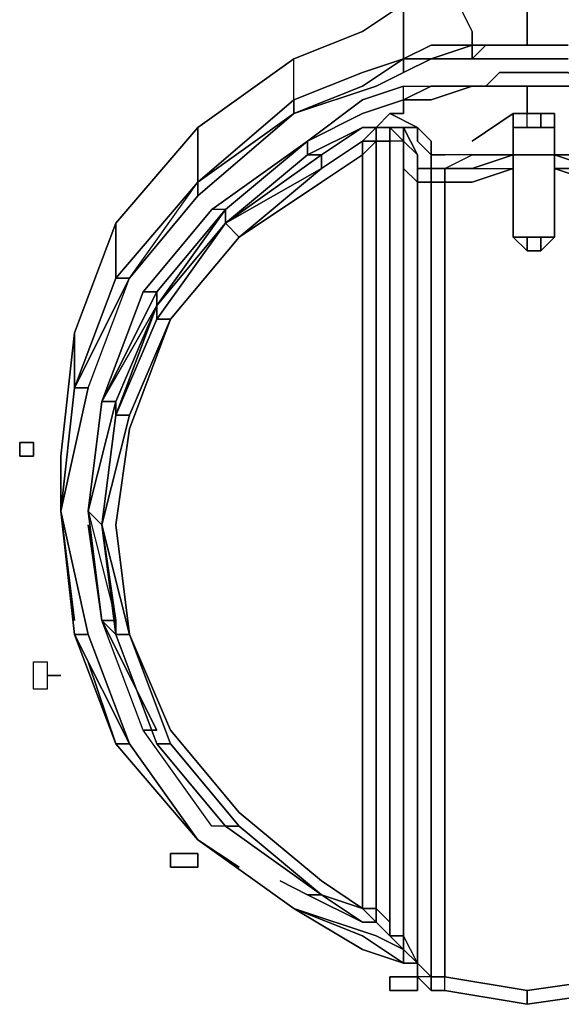
# Model space of a CAD drawing. Units: inches. Extents: x 0 to 29.9, y -29.5 to 0.
# Drawn here: x 24.1 to 25.2, y -25.8 to -23.7 of the extents above; entities that cross this region are included whole.
import ezdxf

# ---------------------------------------------------------------- set-up
doc = ezdxf.new("R2010")
doc.units = ezdxf.units.IN
doc.header["$MEASUREMENT"] = 0
doc.layers.get('0').update_dxf_attribs({"true_color": 0x5890e1})

msp = doc.modelspace()

# ---------------------------------------------------------------- linework, layer by layer
at = {"color": 86, "elevation": 0}
for points in [[(25.1182, -23.8003), (25.0893, -23.8003), (25.1182, -23.8003), (25.0893, -23.8003), (25.1182, -23.8003), (25.0893, -23.8003), (25.1182, -23.8003), (25.1471, -23.8003), (25.1182, -23.8003), (25.1471, -23.8003), (25.1182, -23.8003), (25.1471, -23.8003), (25.1182, -23.8003), (25.1471, -23.8003), (25.1471, -23.7714), (25.1471, -23.6847), (25.1471, -23.7714), (25.1471, -23.8003), (25.1471, -23.7714), (25.1471, -23.6847)], [(25.2338, -23.8292), (25.2049, -23.8292), (25.2338, -23.8292), (25.2049, -23.8292), (25.1471, -23.8292), (25.2049, -23.8292), (25.1471, -23.8292), (25.1182, -23.8292), (25.1471, -23.8292), (25.1182, -23.8292), (25.0893, -23.8292), (25.1182, -23.8292), (25.0893, -23.8292), (25.0604, -23.8292), (25.0893, -23.8292), (25.0604, -23.8292), (25.0315, -23.8292), (25.0604, -23.8003), (25.0315, -23.8292), (25.0315, -23.8003), (25.0604, -23.8003), (25.0315, -23.8003), (25.0604, -23.8003), (25.0315, -23.8003), (24.9448, -23.8003), (24.8871, -23.8292), (24.8004, -23.887), (24.8871, -23.8292), (24.8004, -23.8581), (24.8871, -23.8292), (24.8871, -23.8003), (24.8871, -23.7136), (24.8004, -23.7714), (24.8871, -23.7136), (24.8871, -23.8003), (24.8871, -23.8292), (24.9448, -23.8003), (24.8871, -23.8292), (24.9448, -23.8292), (24.8871, -23.8581), (24.9448, -23.8292), (24.8871, -23.8292), (24.9448, -23.8292), (24.8871, -23.8292), (24.9448, -23.8292), (24.8871, -23.8581), (24.8871, -23.8292), (24.8004, -23.8581), (24.6559, -23.9159), (24.4537, -24.0892), (24.6559, -23.9159), (24.4537, -24.0892), (24.4537, -24.0603), (24.4537, -24.0892), (24.2803, -24.2914), (24.1937, -24.5226), (24.2225, -24.5226), (24.3092, -24.2914), (24.4537, -24.1181), (24.3092, -24.2914), (24.4537, -24.0892), (24.4537, -24.1181), (24.3092, -24.2914), (24.4537, -24.0892), (24.2803, -24.2914), (24.1937, -24.5226), (24.1648, -24.7826), (24.2225, -24.5226), (24.3092, -24.2914), (24.4537, -24.0892), (24.2803, -24.2914), (24.3092, -24.2914), (24.1937, -24.5226), (24.3092, -24.2914), (24.2803, -24.2914), (24.4537, -24.0892), (24.2803, -24.2914), (24.2803, -24.2626), (24.2803, -24.2914), (24.1937, -24.5226), (24.1648, -24.7826), (24.1937, -24.5226), (24.2225, -24.5226), (24.1648, -24.7826), (24.2225, -25.0426), (24.1937, -25.0426), (24.3092, -25.2738), (24.2225, -25.0426), (24.1648, -24.7826), (24.1937, -25.0426), (24.1648, -24.7826), (24.1937, -25.0137), (24.1648, -24.7826), (24.2225, -24.5226), (24.1937, -24.5226), (24.1648, -24.7826), (24.1937, -24.5226), (24.2803, -24.2914), (24.1937, -24.5226), (24.1648, -24.7826), (24.1937, -24.5226), (24.1937, -24.4937), (24.1937, -24.5226), (24.1648, -24.7826), (24.1648, -24.7537), (24.1648, -24.7826), (24.2225, -25.0426), (24.3092, -25.2738), (24.4537, -25.476), (24.6559, -25.6205), (24.8293, -25.6783), (24.6559, -25.6205), (24.8004, -25.6783), (24.8871, -25.736), (24.8004, -25.7071), (24.8871, -25.736), (24.916, -25.736), (24.916, -25.7649), (24.916, -25.736), (24.9448, -25.7649), (24.916, -25.7649), (24.916, -25.736), (24.8871, -25.7071), (24.916, -25.736), (24.916, -25.7649), (24.9448, -25.7938), (24.9737, -25.7938), (24.9448, -25.7938), (24.9737, -25.7938), (24.9448, -25.7938), (24.9737, -25.7938), (24.9737, -25.7649), (24.9448, -25.7649), (24.9737, -25.7649), (24.9737, -25.5916), (24.9737, -25.7649), (24.9448, -25.7649), (24.9448, -25.7938), (24.9737, -25.7938), (24.9737, -25.7649), (24.9448, -25.7649), (24.9737, -25.7649), (25.1471, -25.7938), (25.3493, -25.7649)], [(24.8871, -23.7136), (24.8871, -23.8003), (24.8871, -23.8292), (24.8004, -23.8581), (24.6559, -23.9159), (24.6559, -23.887), (24.6559, -23.8292), (24.8004, -23.7714), (24.8871, -23.7136)], [(25.0026, -23.7136), (25.0315, -23.7714), (25.0026, -23.7136), (25.0315, -23.7714), (25.0315, -23.8003), (24.9448, -23.8003), (25.0315, -23.8003), (25.0315, -23.7714), (25.0315, -23.8003), (25.0604, -23.8003), (25.0893, -23.8003), (25.0604, -23.8003), (25.0893, -23.8003), (25.0604, -23.8003), (25.0893, -23.8003), (25.0604, -23.8003), (25.0893, -23.8003), (25.1182, -23.8003), (25.1471, -23.8003), (25.2049, -23.8003), (25.1471, -23.8003), (25.2049, -23.8003), (25.1471, -23.8003), (25.2049, -23.8003), (25.1471, -23.8003), (25.2049, -23.8003), (25.2338, -23.8003), (25.2049, -23.8003), (25.2338, -23.8003), (25.2049, -23.8003), (25.2338, -23.8003), (25.2049, -23.8003), (25.2338, -23.8003)], [(24.6559, -23.9447), (24.4537, -24.0892), (24.6559, -23.9159), (24.6559, -23.887), (24.6559, -23.8292), (24.8004, -23.7714)], [(24.8004, -23.7714), (24.6559, -23.8292)], [(25.0315, -23.8292), (24.9448, -23.8292), (25.0315, -23.8003)], [(25.0604, -23.8292), (25.0315, -23.8292), (25.0604, -23.8003), (25.0315, -23.8003)], [(25.0893, -23.8003), (25.0604, -23.8003)], [(24.6559, -23.8292), (24.4537, -23.9736), (24.2803, -24.1759), (24.1937, -24.407), (24.1648, -24.667)], [(24.4537, -23.9736), (24.6559, -23.8292)], [(24.8871, -23.8292), (24.8004, -23.8581), (24.6559, -23.9159), (24.6559, -23.9447), (24.4537, -24.0892), (24.6559, -23.9159), (24.6559, -23.887), (24.6559, -23.8292), (24.4537, -23.9736)], [(24.8004, -23.8581), (24.6559, -23.9159), (24.8004, -23.8581), (24.8871, -23.8292)], [(24.8871, -23.8581), (24.8871, -23.8292)], [(25.0315, -23.8292), (24.9448, -23.8292)], [(25.0315, -23.8292), (25.0604, -23.8292)], [(25.0893, -23.8581), (25.0604, -23.887)], [(25.0604, -23.887), (25.0893, -23.8581), (25.1182, -23.8581), (25.1471, -23.8581)], [(25.0604, -23.887), (25.0893, -23.8581), (25.1182, -23.8581), (25.1471, -23.8581), (25.2049, -23.8581), (25.2338, -23.8581), (25.2627, -23.887), (25.2338, -23.887), (25.2627, -23.887), (25.2916, -23.887), (25.2627, -23.887), (25.2338, -23.887), (25.2049, -23.887), (25.1471, -23.887), (25.1471, -23.9159), (25.1471, -23.9447)], [(25.1182, -23.8581), (25.0893, -23.8581)], [(25.2049, -23.8581), (25.1471, -23.8581), (25.1182, -23.8581)], [(25.1471, -23.8581), (25.2049, -23.8581)], [(25.2338, -23.8581), (25.2049, -23.8581)], [(25.2049, -23.8581), (25.2338, -23.8581), (25.2627, -23.887), (25.2916, -23.887), (25.3493, -23.887)], [(24.6559, -23.9447), (24.6559, -23.9159), (24.4537, -24.0892), (24.4537, -24.1181), (24.6559, -23.9447), (24.8293, -23.887)], [(24.6559, -23.9447), (24.8293, -23.887)], [(24.8871, -23.887), (24.8004, -23.9159), (24.6848, -24.0025)], [(24.6848, -24.0025), (24.8004, -23.9447), (24.8871, -23.9159), (24.8871, -23.887), (24.9448, -23.887)], [(24.6848, -24.0025), (24.8004, -23.9159), (24.8871, -23.887), (24.8004, -23.9159), (24.6848, -24.0025), (24.8004, -23.9447), (24.8871, -23.9159)], [(24.8871, -23.9159), (24.9448, -23.9159), (25.0315, -23.887), (24.9448, -23.887), (25.0026, -23.887)], [(25.0315, -23.887), (25.0604, -23.887), (25.0026, -23.887), (24.9448, -23.887)], [(24.9448, -23.9159), (25.0315, -23.887)], [(25.0315, -23.887), (25.0604, -23.887), (25.0026, -23.887)], [(25.0604, -23.887), (25.0893, -23.887)], [(25.2338, -23.887), (25.2627, -23.887), (25.2338, -23.887), (25.2049, -23.887), (25.1471, -23.887), (25.1182, -23.887), (25.0893, -23.887), (25.0604, -23.887)], [(25.0604, -23.887), (25.0893, -23.887)], [(25.0893, -23.887), (25.1182, -23.887)], [(25.1182, -23.887), (25.0893, -23.887)], [(25.1182, -23.887), (25.1471, -23.887)], [(25.1471, -23.887), (25.2049, -23.887)], [(25.2338, -23.887), (25.2049, -23.887), (25.1471, -23.887)], [(25.1471, -23.887), (25.2049, -23.887)], [(24.6559, -23.9159), (24.6559, -23.9447)], [(24.8293, -24.0025), (24.8293, -23.9736), (24.8582, -23.9736), (24.916, -23.9736), (24.8582, -23.9447), (24.8871, -23.9447), (24.8871, -23.9159), (24.8004, -23.9447), (24.8871, -23.9159)], [(24.8004, -23.9447), (24.8871, -23.9159), (24.8871, -23.9447)], [(24.8871, -23.9159), (24.8004, -23.9447)], [(24.8871, -23.9447), (24.8871, -23.9159), (24.9448, -23.9159)], [(24.5115, -24.1759), (24.5404, -24.2048), (24.3959, -24.3781), (24.5404, -24.2048), (24.7137, -24.0603), (24.7137, -24.0314), (24.8004, -23.9736), (24.8293, -23.9736), (24.8004, -24.0025), (24.7137, -24.0603), (24.5115, -24.1759), (24.6848, -24.0314), (24.8004, -23.9736), (24.8293, -23.9736), (24.8582, -23.9447)], [(24.4537, -24.1181), (24.4537, -24.0892), (24.6559, -23.9447)], [(24.8582, -23.9447), (24.8293, -23.9736), (24.8004, -23.9736), (24.7137, -24.0314), (24.7137, -24.0603), (24.5404, -24.2048), (24.7137, -24.0892), (24.8004, -24.0314), (24.8293, -24.0025), (24.8293, -25.6205), (24.8004, -25.6205), (24.8293, -25.6494)], [(24.6848, -24.0025), (24.8004, -23.9447)], [(24.916, -25.736), (24.916, -25.5627), (24.916, -25.3604), (24.916, -25.1293), (24.916, -24.9271), (24.916, -24.6959), (24.916, -24.4937), (24.916, -24.2626), (24.916, -24.0892), (24.8871, -24.0603), (24.8871, -24.0025), (24.916, -24.0314), (24.8871, -23.9736), (24.916, -23.9736), (24.8582, -23.9447)], [(25.0315, -24.0892), (24.9737, -24.0892), (24.9737, -24.0603), (25.0315, -24.0603), (25.1182, -24.0603), (25.1182, -24.2048), (25.1182, -24.0603), (25.1182, -24.0314), (25.1182, -23.9447)], [(25.1182, -24.0314), (25.1182, -23.9447), (25.1471, -23.9447), (25.176, -23.9447)], [(25.1471, -23.9447), (25.1182, -23.9447)], [(25.1471, -23.9447), (25.1182, -23.9447)], [(25.1182, -23.9447), (25.1182, -24.0314)], [(25.1471, -23.9736), (25.1471, -23.9447), (25.1182, -23.9447)], [(25.1182, -23.9447), (25.1182, -24.0314), (25.1182, -24.0603), (25.1182, -24.2048), (25.1182, -24.0603), (25.1182, -24.0314)], [(25.1182, -24.0314), (25.1182, -23.9447)], [(25.1471, -23.9736), (25.1471, -23.9447), (25.176, -23.9447), (25.2049, -23.9447)], [(25.2049, -23.9447), (25.2049, -23.9736), (25.176, -23.9736), (25.176, -23.9447), (25.176, -23.9736), (25.1471, -23.9736)], [(25.1471, -23.9447), (25.176, -23.9447), (25.176, -23.9736), (25.1471, -23.9736)], [(25.1471, -23.9736), (25.1471, -23.9447)], [(25.1471, -23.9736), (25.176, -23.9736), (25.2049, -23.9736), (25.2049, -23.9447), (25.176, -23.9447)], [(25.176, -23.9447), (25.1471, -23.9447)], [(25.2049, -23.9447), (25.176, -23.9447)], [(25.2049, -23.9447), (25.176, -23.9447)], [(25.2049, -23.9447), (25.176, -23.9447)], [(25.176, -23.9447), (25.2049, -23.9447)], [(25.2049, -23.9447), (25.176, -23.9447)], [(25.2049, -23.9447), (25.176, -23.9447)], [(25.2049, -23.9447), (25.2049, -24.0314)], [(25.2049, -23.9447), (25.2049, -24.0314)], [(25.2049, -24.0314), (25.2049, -23.9447)], [(25.2049, -24.0314), (25.2049, -23.9736), (25.2049, -23.9447)], [(25.2049, -24.0314), (25.2049, -23.9447)], [(25.2049, -23.9447), (25.2049, -24.0314)], [(25.2049, -23.9447), (25.2049, -23.9736), (25.2049, -24.0314), (25.2049, -24.0603), (25.2049, -24.2048)], [(25.2049, -23.9447), (25.2049, -24.0314), (25.2049, -24.0603), (25.2049, -24.2048)], [(24.1937, -24.407), (24.2803, -24.1759), (24.2803, -24.2626), (24.2803, -24.2914), (24.4537, -24.0892), (24.4537, -24.0603), (24.4537, -23.9736), (24.2803, -24.1759)], [(24.2803, -24.1759), (24.4537, -23.9736)], [(24.8004, -23.9736), (24.7137, -24.0314), (24.6848, -24.0314)], [(24.8871, -24.0025), (24.8582, -24.0025), (24.8582, -23.9736), (24.8293, -23.9736), (24.8582, -23.9736)], [(24.916, -25.7649), (24.916, -25.736), (24.8871, -25.6783), (24.8871, -25.6494), (24.8871, -24.0025), (24.8582, -23.9736), (24.8293, -23.9736), (24.8582, -23.9736), (24.8582, -24.0025)], [(24.8871, -23.9736), (24.916, -24.0314), (24.8871, -23.9736), (24.916, -23.9736)], [(25.1471, -23.9736), (25.1182, -23.9736)], [(25.1471, -24.2048), (25.1182, -24.2048), (25.1182, -24.0603), (25.1182, -24.0314), (25.1182, -23.9736), (25.1182, -24.0314)], [(25.176, -23.9736), (25.2049, -23.9736), (25.176, -23.9736), (25.1471, -23.9736)], [(24.367, -24.3492), (24.5115, -24.1759), (24.5115, -24.147), (24.6848, -24.0025), (24.4826, -24.147), (24.3381, -24.3203), (24.2514, -24.5515), (24.2225, -24.7826)], [(24.7137, -24.0603), (24.8004, -24.0025), (24.8004, -24.0314), (24.7137, -24.0892), (24.5404, -24.2048), (24.5115, -24.1759)], [(24.6848, -24.0025), (24.5115, -24.147)], [(24.5115, -24.147), (24.6848, -24.0025)], [(24.5115, -24.1759), (24.7137, -24.0314), (24.6848, -24.0314), (24.6848, -24.0025)], [(24.8004, -24.0025), (24.8004, -24.0314), (24.8004, -25.6205), (24.8293, -25.6205), (24.8293, -25.6494), (24.8004, -25.6205)], [(24.8582, -25.6494), (24.8293, -25.6205), (24.8293, -24.0025), (24.8582, -24.0025), (24.8293, -24.0025)], [(24.8871, -24.0025), (24.8582, -24.0025)], [(24.8582, -25.6783), (24.8582, -25.6494), (24.8582, -24.0025)], [(24.8871, -24.0025), (24.8871, -25.6494)], [(24.8871, -25.6494), (24.8871, -24.0025), (24.8871, -24.0603), (24.8871, -24.0025)], [(24.6848, -24.0314), (24.7137, -24.0314), (24.5115, -24.1759), (24.367, -24.3781), (24.367, -24.3492)], [(24.367, -24.3781), (24.5115, -24.1759), (24.6848, -24.0314)], [(24.6848, -24.0314), (24.5115, -24.1759)], [(24.9448, -24.0603), (24.9448, -24.0314), (24.9737, -24.0314)], [(24.9448, -24.0314), (24.9448, -24.0603)], [(25.1471, -25.8227), (25.1471, -25.7938), (24.9737, -25.7649), (24.9737, -25.5916), (24.9737, -25.3604), (24.9737, -25.1582), (24.9737, -24.9271), (24.9737, -24.7248), (24.9737, -24.4937), (24.9737, -24.2626), (24.9737, -24.0892), (24.9448, -24.0892), (24.9448, -24.0603), (24.9737, -24.0603), (25.0315, -24.0314), (24.9737, -24.0314)], [(25.0315, -24.0603), (24.9737, -24.0603), (25.0315, -24.0314), (24.9737, -24.0314), (24.9448, -24.0314)], [(25.0315, -24.0603), (24.9737, -24.0603), (25.0315, -24.0314), (24.9737, -24.0314), (24.9448, -24.0314)], [(24.9448, -25.7649), (24.9448, -25.5916), (24.9448, -25.3604), (24.9448, -25.1582), (24.9448, -24.9271), (24.9448, -24.7248), (24.9448, -24.4937), (24.9448, -24.2626), (24.9448, -24.0892), (24.9448, -24.0603), (24.9448, -24.0314)], [(25.1182, -24.0314), (25.0315, -24.0603), (25.1182, -24.0603), (25.0315, -24.0892), (24.9737, -24.0892)], [(25.1182, -24.0603), (25.1182, -24.0314)], [(25.1182, -24.0603), (25.1182, -24.0314)], [(25.1182, -24.0314), (25.1182, -24.0603)], [(25.1182, -24.0314), (25.1182, -24.0603)], [(25.1471, -24.2337), (25.176, -24.2337), (25.2049, -24.2048), (25.2049, -24.0603), (25.2049, -24.0314)], [(25.2049, -24.0314), (25.2049, -24.0603), (25.2049, -24.2048)], [(25.2049, -24.0314), (25.2916, -24.0603), (25.2049, -24.0603), (25.2916, -24.0892), (25.3493, -24.0892), (25.3493, -24.2626), (25.3493, -24.4937)], [(25.2916, -24.0892), (25.2049, -24.0603), (25.2049, -24.0314)], [(25.2049, -24.2048), (25.2049, -24.0603), (25.2049, -24.0314)], [(25.2916, -24.0314), (25.2049, -24.0314), (25.2916, -24.0603), (25.2049, -24.0603), (25.2916, -24.0892), (25.3493, -24.0892), (25.3493, -24.2626), (25.3493, -24.4937)], [(24.5115, -24.1759), (24.7137, -24.0603), (24.5404, -24.2048)], [(24.9448, -24.0603), (24.916, -24.0603), (24.916, -24.0892), (24.916, -24.2626), (24.916, -24.4937), (24.916, -24.6959), (24.916, -24.9271), (24.916, -25.1293), (24.916, -25.3604), (24.916, -25.5627), (24.916, -25.736)], [(24.916, -24.0603), (24.9448, -24.0603)], [(24.9448, -24.0603), (24.916, -24.0603)], [(24.916, -24.0603), (24.9448, -24.0603)], [(24.9448, -24.0603), (24.9448, -24.0892), (24.916, -24.0892), (24.9448, -24.0892), (24.9448, -24.2626), (24.9448, -24.4937)], [(24.916, -24.0603), (24.916, -24.0892)], [(24.9448, -25.7649), (24.9448, -25.5916), (24.9448, -25.3604), (24.9448, -25.1582), (24.9448, -24.9271), (24.9448, -24.7248), (24.9448, -24.4937), (24.9448, -24.2626), (24.9448, -24.0892), (24.916, -24.0892), (24.916, -24.0603), (24.9448, -24.0603), (24.9448, -24.0892), (24.9737, -24.0892), (24.9737, -24.0603), (24.9448, -24.0603), (24.9737, -24.0603)], [(24.916, -25.736), (24.916, -25.5627), (24.916, -25.3604), (24.916, -25.1582), (24.916, -24.9271), (24.916, -24.7248), (24.916, -24.4937), (24.916, -24.2626), (24.916, -24.0892), (24.916, -24.0603)], [(24.9448, -24.0603), (24.9737, -24.0603), (24.9737, -24.0892)], [(25.0315, -24.0603), (25.1182, -24.0603)], [(25.1182, -24.2048), (25.1182, -24.0603)], [(25.1182, -24.0603), (25.1182, -24.2048)], [(25.1182, -24.0603), (25.1182, -24.2048), (25.1471, -24.2337)], [(24.916, -24.2626), (24.916, -24.0892)], [(24.9448, -24.7248), (24.9448, -24.4937), (24.9448, -24.2626), (24.9448, -24.0892), (24.9737, -24.0892), (24.9737, -24.2626), (24.9737, -24.4937)], [(24.9737, -24.4937), (24.9737, -24.2626), (24.9737, -24.0892), (25.0315, -24.0892)], [(24.3381, -24.3203), (24.367, -24.3203), (24.5115, -24.147), (24.4826, -24.147), (24.3381, -24.3203), (24.2514, -24.5515), (24.367, -24.3492)], [(24.5115, -24.147), (24.4826, -24.147)], [(24.5115, -24.1759), (24.5115, -24.147)], [(24.1937, -24.407), (24.2803, -24.1759)], [(24.5115, -24.1759), (24.5404, -24.2048), (24.3959, -24.3781), (24.367, -24.3781), (24.3959, -24.3781), (24.3092, -24.5804)], [(25.176, -24.2337), (25.176, -24.2048), (25.1471, -24.2048)], [(24.916, -24.4937), (24.916, -24.2626)], [(24.2225, -24.5226), (24.3092, -24.2914)], [(24.2225, -24.8115), (24.2514, -25.0137), (24.2803, -25.0137), (24.2514, -24.8115), (24.2803, -24.5804), (24.2803, -24.5515), (24.367, -24.3492), (24.2803, -24.5804), (24.367, -24.3781), (24.367, -24.3492), (24.2803, -24.5804), (24.3092, -24.5804), (24.2514, -24.8115), (24.3092, -25.0426), (24.2803, -25.0426), (24.2514, -24.8115)], [(24.367, -24.3492), (24.2803, -24.5515), (24.2514, -24.5515)], [(24.2803, -24.5804), (24.367, -24.3492)], [(24.367, -24.3492), (24.367, -24.3781), (24.2803, -24.5804)], [(24.2803, -24.5804), (24.367, -24.3781), (24.3959, -24.3781), (24.3092, -24.5804), (24.3959, -24.3781), (24.3092, -24.6093), (24.2803, -24.8115)], [(24.3959, -24.3781), (24.3092, -24.6093), (24.2803, -24.8115), (24.3092, -25.0426), (24.3959, -25.2738), (24.5404, -25.4471), (24.5115, -25.4471), (24.7137, -25.5916), (24.6848, -25.5916), (24.627, -25.5627)], [(24.1648, -24.667), (24.1937, -24.407)], [(24.1937, -25.0426), (24.1648, -24.7826), (24.1937, -24.5226), (24.1937, -24.4937), (24.1937, -24.407), (24.1648, -24.667), (24.1648, -24.7537)], [(24.916, -25.3604), (24.916, -25.1293), (24.916, -24.9271), (24.916, -25.1582), (24.916, -24.9271), (24.916, -24.6959), (24.916, -24.4937)], [(24.9448, -24.4937), (24.9448, -24.7248)], [(24.2514, -24.5515), (24.2803, -24.5515), (24.2225, -24.7826)], [(24.2225, -24.7826), (24.2514, -24.5515)], [(24.2225, -24.7826), (24.2803, -25.0137), (24.2514, -24.8115), (24.3092, -24.5804), (24.2803, -24.5804)], [(24.9737, -24.7248), (24.9737, -24.9271)], [(24.9737, -25.3604), (24.9737, -25.1582), (24.9737, -24.9271), (24.9737, -24.7248)], [(24.1937, -25.0137), (24.1648, -24.7826), (24.1648, -24.7537)], [(24.1648, -24.7826), (24.1937, -25.0426), (24.2803, -25.2738)], [(24.1937, -25.0426), (24.1648, -24.7826)], [(24.2225, -24.7826), (24.2514, -24.8115), (24.2803, -25.0426), (24.367, -25.2738), (24.5115, -25.4471), (24.4826, -25.4471), (24.3381, -25.2449), (24.2514, -25.0137), (24.2225, -24.7826), (24.2803, -25.0137)], [(24.2514, -25.0137), (24.2225, -24.7826)], [(24.2803, -24.8115), (24.3092, -25.0426), (24.2514, -24.8115), (24.2803, -25.0137)], [(24.9448, -24.9271), (24.9448, -25.1582), (24.9448, -25.3604), (24.9448, -25.5916), (24.9448, -25.7649), (24.9737, -25.7649), (25.1471, -25.7938)], [(24.9448, -24.9271), (24.9448, -25.1582)], [(24.9737, -24.9271), (24.9737, -25.1582), (24.9737, -25.3604)], [(24.7137, -25.5916), (24.5115, -25.4471), (24.4826, -25.4471), (24.3381, -25.2449), (24.367, -25.2449), (24.2514, -25.0137), (24.2803, -25.0426)], [(24.5115, -25.4471), (24.4826, -25.4471), (24.3381, -25.2449), (24.2514, -25.0137)], [(24.3381, -25.2449), (24.367, -25.2449), (24.2514, -25.0137)], [(24.2225, -25.0426), (24.3092, -25.2738), (24.4537, -25.476)], [(24.3092, -25.0426), (24.3959, -25.2449), (24.5404, -25.4182), (24.7137, -25.5627), (24.8004, -25.6205), (24.7137, -25.5916)], [(24.2225, -25.1004), (24.2803, -25.2738), (24.4537, -25.476), (24.3092, -25.2738), (24.2803, -25.2738), (24.4537, -25.476)], [(24.9448, -25.1582), (24.9448, -25.3604)], [(24.2803, -25.2738), (24.4537, -25.476)], [(24.4537, -25.476), (24.2803, -25.2738)], [(24.4537, -25.476), (24.3092, -25.2738)], [(24.367, -25.2738), (24.3959, -25.2738)], [(24.5115, -25.4471), (24.367, -25.2738)], [(24.916, -25.3604), (24.916, -25.5627)], [(24.9448, -25.3604), (24.9448, -25.5916)], [(25.1471, -25.8227), (25.3493, -25.7938), (25.3493, -25.7649), (25.1471, -25.7938), (25.3493, -25.7649), (25.3493, -25.5916), (25.3493, -25.3604)], [(24.5115, -25.4471), (24.5404, -25.4471)], [(24.4537, -25.476), (24.6559, -25.6205), (24.8004, -25.7071), (24.8871, -25.736)], [(24.6559, -25.6205), (24.4537, -25.476), (24.5404, -25.5338)], [(24.627, -25.5627), (24.6848, -25.5916), (24.8004, -25.6494)], [(24.7137, -25.5916), (24.6848, -25.5916), (24.627, -25.5627)], [(24.916, -25.5627), (24.916, -25.736)], [(24.8293, -25.6783), (24.8871, -25.7071), (24.8582, -25.6783), (24.8293, -25.6494), (24.8004, -25.6494), (24.7137, -25.5916)], [(24.7137, -25.5916), (24.8004, -25.6205), (24.8293, -25.6494), (24.8004, -25.6494)], [(24.9448, -25.5916), (24.9448, -25.7649)], [(24.8004, -25.7071), (24.6559, -25.6205), (24.8004, -25.6783), (24.8871, -25.736)], [(24.916, -25.736), (24.8871, -25.6783), (24.8582, -25.6783), (24.8871, -25.7071), (24.8871, -25.736), (24.8004, -25.6783), (24.6559, -25.6205), (24.8004, -25.7071)], [(24.916, -25.736), (24.8871, -25.736), (24.8871, -25.7071), (24.8293, -25.6783), (24.6559, -25.6205)], [(24.8293, -25.6494), (24.8293, -25.6205), (24.8582, -25.6494), (24.8582, -25.6783)], [(24.8871, -25.6494), (24.8871, -25.6783)], [(24.8293, -25.6783), (24.8871, -25.7071), (24.8582, -25.6783)], [(24.8871, -25.7071), (24.8871, -25.736), (24.916, -25.736), (24.916, -25.7649), (24.9448, -25.7938), (24.9448, -25.7649), (24.916, -25.7649), (24.9448, -25.7938)], [(24.9448, -25.7649), (24.916, -25.736)], [(25.1471, -25.7938), (25.1471, -25.8227), (24.9737, -25.7938), (24.9737, -25.7649)], [(25.1471, -25.8227), (24.9737, -25.7938)], [(25.3782, -25.7938), (25.3493, -25.7938), (25.1471, -25.8227)]]:
    msp.add_lwpolyline(points, dxfattribs=at)
for points in [[(24.9448, -23.8292), (25.0315, -23.8003), (25.0315, -23.8292)], [(24.9448, -23.8292), (25.0315, -23.8292), (25.0315, -23.8003), (24.9448, -23.8292)], [(24.8871, -23.8292), (24.8871, -23.8581), (24.8293, -23.887), (24.6559, -23.9447), (24.8004, -23.887)], [(24.9448, -23.8292), (25.0315, -23.8292)], [(24.8871, -23.8581), (24.8293, -23.887)], [(24.6559, -23.9447), (24.8004, -23.887)], [(24.8871, -23.887), (24.9448, -23.887), (24.8871, -23.9159)], [(24.8871, -23.9159), (24.9448, -23.887)], [(24.8871, -23.9159), (24.9448, -23.887), (25.0315, -23.887), (24.9448, -23.9159)], [(24.8871, -23.887), (24.9448, -23.887), (24.8871, -23.9159)], [(25.0315, -23.887), (24.9448, -23.887), (25.0026, -23.887), (25.0604, -23.887)], [(25.0315, -23.887), (24.9448, -23.887)], [(25.0315, -23.887), (25.0604, -23.887)], [(25.0315, -23.887), (25.0604, -23.887)], [(25.0604, -23.887), (25.0315, -23.887)], [(25.0604, -23.887), (25.0893, -23.887)], [(25.0604, -23.887), (25.0893, -23.887)], [(25.0893, -23.887), (25.0604, -23.887)], [(25.0893, -23.887), (25.1182, -23.887)], [(25.1182, -23.887), (25.0893, -23.887)], [(25.1182, -23.887), (25.1471, -23.887)], [(25.1182, -23.887), (25.1471, -23.887)], [(25.1182, -23.887), (25.1471, -23.887)], [(25.1471, -23.887), (25.1471, -23.9159)], [(25.2049, -23.887), (25.1471, -23.887)], [(25.2049, -23.887), (25.2338, -23.887)], [(25.2338, -23.887), (25.2049, -23.887)], [(24.8004, -23.9447), (24.8871, -23.9159)], [(25.1471, -23.9159), (25.1471, -23.9447)], [(24.6559, -23.9447), (24.4537, -24.1181)], [(24.6848, -24.0025), (24.8004, -23.9447)], [(24.6848, -24.0025), (24.8004, -23.9447)], [(24.916, -23.9736), (24.8582, -23.9736), (24.8293, -23.9736), (24.8582, -23.9447)], [(24.916, -23.9736), (24.8582, -23.9447)], [(24.8871, -23.9447), (24.8582, -23.9447)], [(25.0315, -24.0025), (25.1182, -23.9447)], [(25.0315, -24.0025), (25.1182, -23.9447)], [(25.1182, -23.9447), (25.1182, -24.0314)], [(25.1182, -23.9447), (25.1471, -23.9447)], [(25.1182, -23.9447), (25.1182, -24.0314)], [(25.1471, -23.9447), (25.1182, -23.9447)], [(25.1182, -23.9447), (25.1471, -23.9447)], [(25.176, -23.9447), (25.1471, -23.9447)], [(25.176, -23.9447), (25.1471, -23.9447)], [(25.1471, -23.9447), (25.176, -23.9447)], [(25.2049, -23.9447), (25.176, -23.9447)], [(25.176, -23.9447), (25.2049, -23.9447)], [(25.2049, -23.9736), (25.2049, -23.9447)], [(25.2049, -24.0314), (25.2049, -23.9447)], [(25.2049, -24.0314), (25.2049, -24.0603), (25.2049, -24.2048), (25.2049, -24.0603), (25.2049, -24.0314), (25.2049, -23.9447)], [(24.4537, -24.0603), (24.4537, -23.9736)], [(24.6848, -24.0314), (24.8004, -23.9736)], [(24.8004, -23.9736), (24.6848, -24.0314)], [(24.8004, -23.9736), (24.8293, -23.9736)], [(24.8004, -24.0025), (24.8293, -23.9736), (24.8293, -24.0025)], [(24.8293, -23.9736), (24.8004, -24.0025), (24.8293, -24.0025)], [(24.916, -23.9736), (24.8871, -23.9736), (24.8582, -23.9736)], [(24.8582, -23.9736), (24.8871, -23.9736), (24.8871, -24.0025), (24.8582, -24.0025)], [(24.8871, -23.9736), (24.8582, -23.9736), (24.8871, -23.9736), (24.8871, -24.0025)], [(24.916, -24.0025), (24.916, -23.9736), (24.9448, -24.0025), (24.916, -23.9736)], [(24.9448, -24.0025), (24.916, -23.9736), (24.916, -24.0025), (24.9448, -24.0314)], [(25.1182, -23.9736), (25.1471, -23.9736)], [(25.1471, -23.9736), (25.1182, -23.9736)], [(24.5115, -24.147), (24.367, -24.3203), (24.367, -24.3492), (24.2514, -24.5515), (24.367, -24.3203), (24.3381, -24.3203), (24.4826, -24.147), (24.6848, -24.0025)], [(24.6848, -24.0025), (24.5115, -24.147), (24.4826, -24.147)], [(24.5115, -24.147), (24.6848, -24.0025)], [(24.5115, -24.147), (24.6848, -24.0025)], [(24.6848, -24.0314), (24.6848, -24.0025)], [(24.7137, -24.0603), (24.8004, -24.0025)], [(24.8004, -24.0025), (24.7137, -24.0603)], [(24.8004, -24.0025), (24.8293, -24.0025), (24.8004, -24.0314)], [(24.8293, -24.0025), (24.8293, -25.6205), (24.8004, -25.6205), (24.8004, -24.0314)], [(24.8293, -24.0025), (24.8582, -24.0025)], [(24.8293, -24.0025), (24.8582, -24.0025)], [(24.8582, -24.0025), (24.8582, -25.6494)], [(24.916, -24.0314), (24.8871, -24.0025)], [(24.916, -24.0025), (24.9448, -24.0314)], [(24.9448, -24.0314), (24.9448, -24.0025)], [(24.5404, -25.4182), (24.3959, -25.2449), (24.3092, -25.0426), (24.2803, -24.8115), (24.3092, -24.6093), (24.3959, -24.3781), (24.5404, -24.2048), (24.7137, -24.0892), (24.8004, -24.0314), (24.8004, -25.6205), (24.7137, -25.5627)], [(24.5115, -24.1759), (24.7137, -24.0314), (24.7137, -24.0603)], [(24.916, -24.0314), (24.916, -24.0603)], [(24.916, -24.0603), (24.916, -24.0314)], [(24.916, -24.0603), (24.916, -24.0314)], [(25.1182, -24.0314), (25.0315, -24.0314)], [(25.0315, -24.0603), (25.1182, -24.0314)], [(25.0315, -24.0314), (25.1182, -24.0314)], [(25.0315, -24.0314), (25.1182, -24.0314)], [(25.1182, -24.0603), (25.1182, -24.0314)], [(25.2049, -24.0314), (25.2916, -24.0314)], [(25.2049, -24.0314), (25.2049, -24.0603), (25.2916, -24.0603)], [(25.2916, -24.0314), (25.2049, -24.0314)], [(25.2049, -24.0603), (25.2049, -24.0314)], [(24.916, -24.0892), (24.8871, -24.0603)], [(24.916, -24.0603), (24.9448, -24.0603)], [(24.916, -24.0603), (24.916, -24.0892)], [(24.9448, -24.0892), (24.9448, -24.0603)], [(24.9448, -24.0603), (24.9737, -24.0603)], [(24.9448, -24.0603), (24.9737, -24.0603)], [(25.0315, -24.0603), (24.9737, -24.0603)], [(25.0315, -24.0892), (25.1182, -24.0603)], [(25.1182, -24.2048), (25.1182, -24.0603)], [(25.2049, -24.0603), (25.2049, -24.2048)], [(24.916, -24.0892), (24.916, -24.2626)], [(24.9448, -24.2626), (24.9448, -24.0892)], [(24.5115, -24.147), (24.5115, -24.1759), (24.367, -24.3492)], [(24.367, -24.3492), (24.367, -24.3203), (24.5115, -24.147)], [(24.5115, -24.147), (24.367, -24.3492)], [(24.367, -24.3492), (24.5115, -24.147)], [(24.2803, -24.2626), (24.2803, -24.1759)], [(24.5115, -24.1759), (24.367, -24.3781)], [(24.5115, -24.1759), (24.367, -24.3492)], [(24.367, -24.3781), (24.5115, -24.1759)], [(24.367, -24.3492), (24.5115, -24.1759)], [(24.3959, -24.3781), (24.5404, -24.2048)], [(25.1182, -24.2048), (25.1471, -24.2048)], [(25.1182, -24.2048), (25.1471, -24.2048), (25.1471, -24.2337)], [(25.1471, -24.2048), (25.1182, -24.2048)], [(25.1471, -24.2337), (25.1182, -24.2048)], [(25.1471, -24.2337), (25.1471, -24.2048), (25.1182, -24.2048)], [(25.1471, -24.2048), (25.176, -24.2048), (25.176, -24.2337), (25.1471, -24.2337)], [(25.1471, -24.2048), (25.176, -24.2048)], [(25.1471, -24.2048), (25.176, -24.2048)], [(25.1471, -24.2048), (25.176, -24.2048)], [(25.176, -24.2048), (25.2049, -24.2048)], [(25.2049, -24.2048), (25.176, -24.2337), (25.176, -24.2048)], [(25.176, -24.2048), (25.2049, -24.2048)], [(25.2049, -24.2048), (25.176, -24.2337)], [(25.176, -24.2048), (25.2049, -24.2048)], [(25.176, -24.2337), (25.2049, -24.2048)], [(25.176, -24.2337), (25.1471, -24.2337)], [(25.176, -24.2337), (25.1471, -24.2337)], [(24.916, -24.2626), (24.916, -24.4937)], [(24.9448, -24.4937), (24.9448, -24.2626)], [(24.1937, -24.5226), (24.3092, -24.2914), (24.2803, -24.2914), (24.1937, -24.5226)], [(24.2514, -24.5515), (24.3381, -24.3203), (24.367, -24.3203)], [(24.2514, -24.5515), (24.367, -24.3203), (24.367, -24.3492)], [(24.2803, -24.5515), (24.367, -24.3492), (24.2803, -24.5804)], [(24.367, -24.3492), (24.2803, -24.5804)], [(24.367, -24.3781), (24.2803, -24.5804)], [(24.1937, -24.4937), (24.1937, -24.407)], [(24.916, -24.4937), (24.916, -24.7248)], [(24.9448, -24.7248), (24.9448, -24.4937)], [(24.9737, -24.4937), (24.9737, -24.7248)], [(24.2225, -24.7826), (24.2803, -24.5515), (24.2803, -24.5804), (24.2514, -24.8115)], [(24.2225, -24.7826), (24.2514, -24.5515)], [(24.2225, -24.7826), (24.2514, -24.5515)], [(24.2225, -24.7826), (24.2803, -25.0137), (24.2803, -25.0426), (24.2514, -24.8115), (24.2225, -24.7826), (24.2803, -24.5515), (24.2514, -24.5515), (24.2225, -24.7826), (24.2514, -25.0137)], [(24.2514, -24.5515), (24.2225, -24.7826)], [(24.2803, -24.5804), (24.2514, -24.8115)], [(24.2803, -24.5804), (24.2514, -24.8115)], [(24.2803, -24.5804), (24.3092, -24.5804), (24.2514, -24.8115)], [(24.2803, -24.5804), (24.2514, -24.8115)], [(24.2514, -24.8115), (24.2803, -24.5804)], [(24.1648, -24.667), (24.1648, -24.7537)], [(24.916, -24.9271), (24.916, -24.7248)], [(24.9448, -24.7248), (24.9448, -24.9271)], [(24.9448, -24.7248), (24.9448, -24.9271)], [(24.2514, -25.0137), (24.2225, -24.7826)], [(24.2514, -25.0137), (24.2225, -24.8115)], [(24.2803, -25.0426), (24.2514, -24.8115)], [(24.2803, -25.0426), (24.2514, -24.8115), (24.3092, -25.0426)], [(24.9448, -24.9271), (24.9448, -25.1582)], [(24.2803, -25.0137), (24.2514, -25.0137)], [(24.2514, -25.0137), (24.2803, -25.0426)], [(24.2514, -25.0137), (24.367, -25.2449), (24.3381, -25.2449)], [(24.2803, -25.0137), (24.2803, -25.0426)], [(24.3092, -25.2738), (24.2803, -25.2738), (24.1937, -25.0426)], [(24.1937, -25.0426), (24.2225, -25.0426)], [(24.2803, -25.2738), (24.3092, -25.2738), (24.1937, -25.0426), (24.2803, -25.2738)], [(24.367, -25.2738), (24.2803, -25.0426)], [(24.2803, -25.0426), (24.3092, -25.0426), (24.3959, -25.2738), (24.367, -25.2738)], [(24.2803, -25.0426), (24.367, -25.2738)], [(24.7137, -25.5916), (24.5404, -25.4471), (24.3959, -25.2738), (24.3092, -25.0426), (24.3959, -25.2449), (24.5404, -25.4182), (24.7137, -25.5627), (24.8004, -25.6205), (24.7137, -25.5916), (24.8004, -25.6494), (24.6848, -25.5916), (24.8004, -25.6494)], [(24.2803, -25.2738), (24.2225, -25.1004)], [(24.916, -25.1582), (24.916, -25.3604)], [(24.9448, -25.1582), (24.9448, -25.3604)], [(24.2803, -25.2738), (24.4537, -25.476)], [(24.3092, -25.2738), (24.4537, -25.476)], [(24.5115, -25.4471), (24.367, -25.2738)], [(24.5404, -25.4471), (24.7137, -25.5916), (24.5404, -25.4471), (24.5115, -25.4471), (24.367, -25.2738), (24.3959, -25.2738)], [(24.916, -25.3604), (24.916, -25.5627)], [(24.9448, -25.3604), (24.9448, -25.5916)], [(24.9737, -25.3604), (24.9737, -25.5916)], [(24.7137, -25.5916), (24.5115, -25.4471)], [(24.5115, -25.4471), (24.7137, -25.5916)], [(24.5404, -25.5338), (24.4537, -25.476)], [(24.6559, -25.6205), (24.4537, -25.476)], [(24.6559, -25.6205), (24.4537, -25.476)], [(24.4537, -25.476), (24.6559, -25.6205)], [(24.916, -25.5627), (24.916, -25.736)], [(24.7137, -25.5916), (24.8004, -25.6494), (24.6848, -25.5916)], [(24.8004, -25.6494), (24.7137, -25.5916)], [(24.9448, -25.5916), (24.9448, -25.7649)], [(24.8582, -25.6783), (24.8293, -25.6494), (24.8293, -25.6205), (24.8582, -25.6494)], [(24.8293, -25.6494), (24.8004, -25.6494)], [(24.8004, -25.6494), (24.8293, -25.6494)], [(24.8582, -25.6783), (24.8293, -25.6494)], [(24.8582, -25.6783), (24.8293, -25.6494)], [(24.8293, -25.6494), (24.8582, -25.6783)], [(24.8871, -25.6494), (24.8871, -25.7071)], [(24.916, -25.736), (24.8871, -25.6783), (24.8871, -25.6494), (24.8871, -25.7071)], [(24.8871, -25.7071), (24.8582, -25.6783)], [(24.8871, -25.6783), (24.8582, -25.6783)], [(24.916, -25.736), (24.9448, -25.7649), (24.916, -25.7649)], [(24.916, -25.7649), (24.916, -25.736)], [(24.9448, -25.7938), (24.916, -25.7649)], [(24.9448, -25.7938), (24.9448, -25.7649)], [(24.9448, -25.7649), (24.9448, -25.7938)], [(24.9737, -25.7649), (25.1471, -25.7938)], [(25.3493, -25.7649), (25.1471, -25.7938)], [(25.3493, -25.7649), (25.3493, -25.7938), (25.1471, -25.8227), (25.1471, -25.7938)], [(25.1471, -25.8227), (24.9737, -25.7938)], [(24.9737, -25.7938), (25.1471, -25.8227)], [(25.3493, -25.7938), (25.1471, -25.8227)]]:
    msp.add_lwpolyline(points, close=True, dxfattribs=at)
at = {"color": 238, "elevation": 0}
for points in [[(25.2049, -24.0314), (25.1182, -24.0314), (25.2049, -24.0314), (25.2049, -23.9736), (25.176, -23.9736), (25.1471, -23.9736), (25.176, -23.9736), (25.2049, -23.9736), (25.2049, -24.0314), (25.1182, -24.0314), (25.2049, -24.0314), (25.2049, -24.0603), (25.2049, -24.2048), (25.2049, -24.0603), (25.2049, -24.0314), (25.1182, -24.0314), (25.1182, -23.9736), (25.1471, -23.9736)], [(25.1182, -24.2048), (25.1182, -24.0603), (25.1182, -24.0314)], [(25.2049, -24.2048), (25.1471, -24.2048)]]:
    msp.add_lwpolyline(points, dxfattribs=at)
for points in [[(25.1471, -24.2048), (25.1182, -24.2048)], [(25.1471, -24.2048), (25.2049, -24.2048), (25.1471, -24.2048), (25.176, -24.2048), (25.2049, -24.2048)]]:
    msp.add_lwpolyline(points, close=True, dxfattribs=at)
at = {"color": 198, "elevation": 0}
for points in [[(24.0781, -24.667), (24.107, -24.667), (24.107, -24.6381), (24.0781, -24.6381)], [(24.0781, -24.667), (24.0781, -24.6381), (24.107, -24.6381), (24.107, -24.667)], [(24.107, -25.1582), (24.107, -25.1293), (24.107, -25.1004), (24.1359, -25.1004), (24.1359, -25.1293), (24.1359, -25.1582)], [(24.107, -25.1582), (24.107, -25.1293), (24.107, -25.1004), (24.1359, -25.1004), (24.1359, -25.1293), (24.1648, -25.1293), (24.1359, -25.1293), (24.1359, -25.1582)], [(24.1648, -25.1293), (24.1359, -25.1293)], [(24.4248, -25.5049), (24.4537, -25.5049), (24.4537, -25.5338), (24.4248, -25.5338), (24.3959, -25.5338), (24.3959, -25.5049)], [(24.4248, -25.5338), (24.4537, -25.5338), (24.4537, -25.5049), (24.4248, -25.5049), (24.3959, -25.5049), (24.3959, -25.5338)], [(24.8582, -25.7938), (24.8582, -25.7649), (24.8871, -25.7649), (24.916, -25.7649), (24.916, -25.7938), (24.8871, -25.7938)], [(24.8582, -25.7938), (24.8871, -25.7938), (24.916, -25.7938), (24.916, -25.7649), (24.8871, -25.7649), (24.8582, -25.7649)]]:
    msp.add_lwpolyline(points, close=True, dxfattribs=at)
msp.add_lwpolyline([(24.0781, -24.667), (24.107, -24.667)], dxfattribs=at)

doc.saveas('drawing.dxf')
